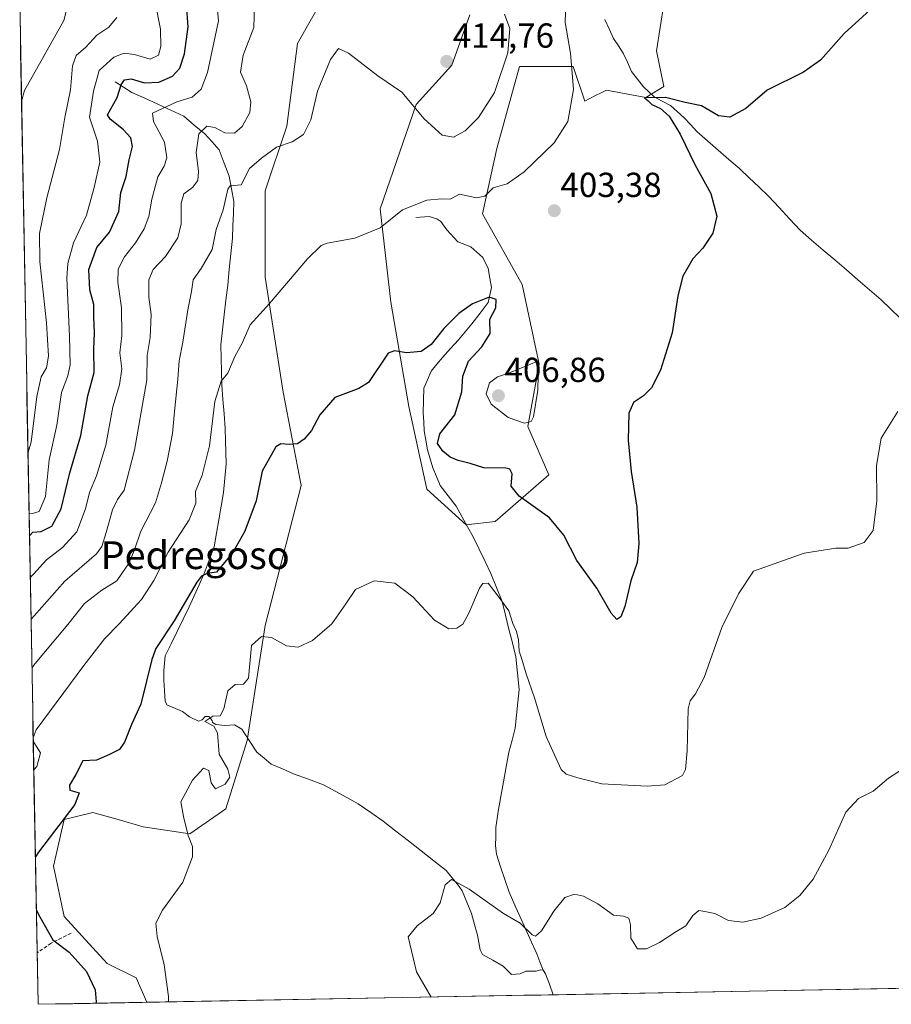
# Model space of a CAD drawing. Units: metres. Extents: x 629234 to 632724, y 4657906 to 4660283.
# Drawn here: x 629271 to 629522, y 4657906 to 4658189 of the extents above; entities that cross this region are included whole.
import ezdxf
from ezdxf.enums import TextEntityAlignment as Align

# ---------------------------------------------------------------- set-up
doc = ezdxf.new("R2010")
doc.units = ezdxf.units.M
doc.header["$MEASUREMENT"] = 0
doc.linetypes.add('TRAZOSX2', pattern=[1.5, 1, -0.5])
for name, color, linetype, lineweight in [('Carátula', 7, 'Continuous', 5), ('Corriente natural lineal', 142, 'Continuous', 13), ('Cultivos herbáceos CxS', 92, 'Continuous', 0), ('Curva de nivel maestra', 36, 'Continuous', 30), ('Curva de nivel normal', 36, 'Continuous', 0), ('Municipio CxS', 142, 'Continuous', 0), ('Punto de cota en terreno', 7, 'Continuous', 0), ('Rótulo de punto de cota en terreno', 19, 'Continuous', 0), ('Senda', 19, 'TRAZOSX2', 0), ('Suelo desnudo CxS', 43, 'Continuous', 0), ('Texto cartográfico', 19, 'Continuous', 0)]:
    doc.layers.add(name, color=color, linetype=linetype, lineweight=lineweight)
doc.styles.add('Arial', font='txt', dxfattribs={"height": 0.2})

# ---------------------------------------------------------------- blocks, each defined once
blk = doc.blocks.new('*U178')
at = {"layer": 'Curva de nivel normal', "color": 36, "linetype": 'Continuous', "lineweight": 0}
for points in [[(629285.89, 4658197.46, 440), (629283.84, 4658189.07, 440), (629272.53, 4658168.86, 440), (629271.6365, 4658165.7926, 440)], [(629271.6365, 4658165.7926, 440), (629271.6365, 4658165.7926, 440)]]:
    blk.add_polyline3d(points, dxfattribs=at)
blk = doc.blocks.new('*U184')
at = {"layer": 'Curva de nivel normal', "color": 36, "linetype": 'Continuous', "lineweight": 0}
for points in [[(629428.4, 4658194.3, 405), (629428.22, 4658188.48, 405), (629429.82, 4658179.7, 405), (629430.6, 4658169.19, 405), (629429, 4658159.93, 405), (629425.05, 4658153.85, 405), (629416.43, 4658145.45, 405), (629411.51, 4658142.04, 405), (629407.52, 4658140.86, 405), (629405.14, 4658138.5, 405), (629402.67, 4658137.97, 405), (629397.81, 4658139.05, 405), (629395.08, 4658137.64, 405), (629392.75, 4658137.68, 405), (629388.42, 4658137.34, 405), (629381.42, 4658134.52, 405), (629374.93, 4658129.31, 405), (629367.68, 4658126.36, 405), (629359.7, 4658124.92, 405), (629357.97, 4658124.27, 405), (629354.03, 4658120.41, 405), (629343.09, 4658107.57, 405), (629337.47, 4658101.37, 405), (629335.11, 4658095.9, 405), (629333.04, 4658092.31, 405), (629331.08, 4658087.48, 405), (629329.12, 4658085.23, 405), (629327.33, 4658079.33, 405), (629325.76, 4658066.55, 405), (629323.62, 4658058.15, 405), (629321.71, 4658053.38, 405), (629321.85, 4658050.08, 405), (629319.95, 4658045.26, 405), (629313.84, 4658035.9, 405), (629309.74, 4658027.83, 405), (629306.17, 4658022.35, 405), (629299.78, 4658015.3, 405), (629295.49, 4658010.97, 405), (629289.62, 4658003.26, 405), (629275.89, 4657984.82, 405), (629274.99, 4657982.48, 405)], [(629275, 4657981.54, 405), (629275.98, 4657979.96, 405), (629277.1, 4657978.15, 405), (629276.08, 4657974.21, 405), (629275.16, 4657973.22, 405)]]:
    blk.add_polyline3d(points, dxfattribs=at)
blk = doc.blocks.new('*U190')
at = {"layer": 'Curva de nivel maestra', "color": 36, "linetype": 'Continuous', "lineweight": 30}
for points in [[(629518.2, 4658194.05, 400), (629508.6, 4658185.3, 400), (629501.82, 4658177.64, 400), (629496.92, 4658174.19, 400), (629486.44, 4658169.04, 400), (629480.28, 4658163.69, 400), (629475.63, 4658161.2, 400), (629472.42, 4658161.63, 400), (629467.47, 4658164.45, 400), (629462.82, 4658165.48, 400), (629457.13, 4658166.86, 400), (629451.06, 4658166.79, 400), (629452.06, 4658166.05, 400), (629453.22, 4658164.88, 400), (629455.75, 4658163.74, 400), (629458.19, 4658161.51, 400), (629461.34, 4658156.32, 400), (629465.56, 4658147.56, 400), (629470.23, 4658139.24, 400), (629471.89, 4658132.69, 400), (629470.75, 4658127.78, 400), (629467.94, 4658123.54, 400), (629464.98, 4658120.41, 400), (629462.09, 4658115.41, 400), (629460.69, 4658109.75, 400), (629459.08, 4658099.08, 400), (629455.7, 4658088.39, 400), (629453.13, 4658083.29, 400), (629450.81, 4658080.95, 400), (629447.88, 4658079.05, 400), (629446.56, 4658075.93, 400), (629446.36, 4658068.18, 400), (629447.28, 4658059.13, 400), (629448.93, 4658048.9, 400), (629449.46, 4658038.45, 400), (629448.96, 4658032.99, 400), (629447.15, 4658027.7, 400), (629445.43, 4658020.32, 400), (629444.25, 4658017.3, 400), (629443.11, 4658016.58, 400), (629441.52, 4658018.4, 400), (629437.34, 4658025.57, 400), (629431.62, 4658033.51, 400), (629427.84, 4658040.86, 400), (629423.68, 4658045.88, 400), (629415.01, 4658052.08, 400), (629412.66, 4658055, 400), (629412.98, 4658058.54, 400), (629412.31, 4658059.87, 400), (629411.13, 4658060.11, 400), (629404.78, 4658060.24, 400), (629400.86, 4658061.52, 400), (629397.43, 4658062.34, 400), (629395.12, 4658063.33, 400), (629392.98, 4658064.99, 400), (629391.5, 4658067.23, 400), (629392.14, 4658070.07, 400), (629396.46, 4658075.53, 400), (629398.48, 4658082.14, 400), (629398.76, 4658086.63, 400), (629400.41, 4658090.98, 400), (629404.19, 4658095.08, 400), (629406.6, 4658098.91, 400), (629406.5, 4658103.08, 400), (629408.3, 4658106.27, 400), (629408.4, 4658108.76, 400), (629406.3, 4658109.34, 400), (629401.56, 4658107.42, 400), (629397.65, 4658104.7, 400), (629393.27, 4658100.38, 400), (629389.61, 4658095.75, 400), (629386.74, 4658093.74, 400), (629382.55, 4658093.36, 400), (629379.03, 4658093.93, 400), (629377.25, 4658093.27, 400), (629371.57, 4658084.83, 400), (629368.77, 4658083.08, 400), (629361.91, 4658080.45, 400), (629357.58, 4658075.48, 400), (629355.13, 4658071, 400), (629353.09, 4658068.48, 400), (629351.09, 4658067.15, 400), (629348.76, 4658067, 400), (629346.36, 4658067.1, 400), (629344.93, 4658066.32, 400), (629340.91, 4658059.24, 400), (629339.25, 4658050.76, 400), (629336, 4658041.96, 400), (629332.54, 4658035.85, 400), (629327.76, 4658030.2, 400), (629325.09, 4658029.76, 400), (629323.47, 4658029.05, 400), (629322.13, 4658027.26, 400), (629315.62, 4658016.21, 400), (629310.31, 4658008.22, 400), (629309.16, 4658004.99, 400), (629306.04, 4657992.21, 400), (629303.29, 4657986.32, 400), (629301.28, 4657981.25, 400), (629299.81, 4657979.12, 400), (629296.99, 4657977.67, 400), (629293.22, 4657976.08, 400), (629289.3, 4657975.87, 400), (629287.27, 4657971.92, 400), (629285.42, 4657968.85, 400), (629285.51, 4657967.37, 400), (629288.23, 4657966.63, 400), (629286.98, 4657963.28, 400), (629276.53, 4657949.58, 400), (629275.61, 4657948.23, 400)], [(629275.89, 4657932.91, 400), (629276.87, 4657930.92, 400), (629280.66, 4657924.33, 400), (629285.36, 4657920.72, 400), (629290.39, 4657915.17, 400), (629292.89, 4657909.92, 400), (629293.09, 4657906.43, 400), (629292.99, 4657906.04, 400)]]:
    blk.add_polyline3d(points, dxfattribs=at)
blk = doc.blocks.new('5PATER')
at = {"layer": 'Carátula', "linetype": 'Continuous', "lineweight": 5}
h = blk.add_hatch(color=250, dxfattribs=at)
edge = h.paths.add_edge_path()
edge.add_ellipse((0, 0.01), major_axis=(-1.33, -1.34), ratio=0.999422, start_angle=0, end_angle=360)

msp = doc.modelspace()

# ---------------------------------------------------------------- linework, layer by layer
at = {"layer": 'Corriente natural lineal', "color": 142, "linetype": 'Continuous', "lineweight": 13}
for points in [[(629439.65, 4658189.37, 401.97), (629440.9, 4658186.62, 401.76), (629442.14, 4658183.87, 401.49), (629443.57, 4658181.78, 401.33), (629444.99, 4658179.68, 401.18), (629446.19, 4658177.05, 400.99), (629447.38, 4658174.42, 400.83), (629449.08, 4658172.17, 400.61), (629450.77, 4658169.92, 400.26), (629453.84, 4658167.04, 400.07), (629456.21, 4658165.84, 399.95), (629458.57, 4658164.63, 399.75), (629460.54, 4658162.85, 399.48), (629462.51, 4658161.06, 399.46), (629464.33, 4658159.09, 399.33), (629466.14, 4658157.12, 399.16), (629469.23, 4658154.44, 398.96), (629472.32, 4658151.76, 398.67), (629475.4, 4658149.08, 398.31), (629478.49, 4658146.4, 398.3), (629481.27, 4658143.76, 397.95), (629484.04, 4658141.12, 398.07), (629486.82, 4658138.48, 397.65), (629489.85, 4658135.22, 397.66), (629492.89, 4658131.95, 397.45), (629495.92, 4658128.69, 397.19), (629499.25, 4658125.83, 397.16), (629502.58, 4658122.96, 396.94), (629505.91, 4658120.1, 396.7), (629509.24, 4658117.23, 396.45), (629512.57, 4658114.37, 396.13), (629515.9, 4658111.5, 395.78), (629519.23, 4658108.64, 395.54), (629521.93, 4658106.06, 395.64), (629524.62, 4658103.47, 395.41)], [(629298.58, 4658171.37, 426.18), (629300.97, 4658169.87, 424.41), (629303.36, 4658168.37, 423.26), (629307.11, 4658166.66, 422.04), (629310.86, 4658164.95, 420.54), (629314.6, 4658163.23, 418.54), (629318.35, 4658161.52, 417.36), (629321.39, 4658158.96, 415.27), (629324.43, 4658156.4, 414.23), (629326.5, 4658154.11, 412.36), (629328.57, 4658151.81, 412.15), (629330, 4658148.01, 411.19), (629331.43, 4658144.21, 410.19), (629332.13, 4658140.59, 409.85), (629332.82, 4658136.97, 409.56), (629332.68, 4658133.45, 409.27), (629332.53, 4658129.94, 408.78), (629332.39, 4658126.42, 408.24), (629331.93, 4658121.9, 407.66), (629331.48, 4658117.38, 407.26), (629331.02, 4658112.86, 406.88), (629330.52, 4658108.56, 407.03), (629330.03, 4658104.27, 406.73), (629329.53, 4658099.97, 406.42), (629329.03, 4658095.67, 406.08), (629329.13, 4658091.83, 405.7), (629329.22, 4658088, 405.37), (629329.32, 4658084.16, 404.98), (629329.65, 4658079.96, 404.61), (629329.99, 4658075.75, 404.22), (629330.32, 4658071.55, 403.87), (629330.39, 4658068.15, 403.64), (629330.47, 4658064.75, 403.34), (629330.54, 4658061.35, 403.05), (629330.16, 4658057.24, 402.87), (629329.78, 4658053.13, 402.64), (629329.12, 4658049.22, 402.5), (629328.47, 4658045.3, 402.13), (629327.81, 4658041.39, 401.43), (629327.15, 4658037.47, 400.58), (629325.72, 4658033.62, 400.49), (629324.29, 4658029.76, 400.15), (629322.84, 4658026.57, 399.73), (629321.4, 4658023.39, 399.44), (629319.95, 4658020.2, 399.72), (629318.22, 4658016.66, 399.45), (629316.48, 4658013.13, 398.1), (629314.75, 4658009.59, 398.4), (629313.01, 4658006.05, 398.07), (629312.58, 4658001.83, 397.55), (629312.62, 4657999.1, 397.17), (629312.83, 4657996.05, 397.03), (629313.03, 4657993, 397), (629313.44, 4657991.98, 397.07), (629318.04, 4657990.03, 396.06), (629320, 4657988.51, 395.47), (629322.59, 4657987.24, 395.06), (629323.71, 4657987.65, 394.95), (629324.51, 4657988.61, 394.84), (629325.58, 4657988.65, 394.77), (629326.5, 4657987.46, 394.78), (629326.69, 4657986.91, 394.8), (629327.59, 4657986.29, 394.72), (629330.2, 4657986.06, 394.32), (629332.97, 4657986.24, 393.97), (629335.06, 4657984.95, 393.69), (629337.24, 4657981.67, 393.37), (629339.42, 4657978.39, 393.07), (629341.49, 4657976.63, 392.91), (629343.55, 4657974.87, 392.8), (629346.79, 4657973.51, 392.63), (629350.02, 4657972.14, 392.5), (629354.34, 4657970.53, 392.25), (629358.66, 4657968.92, 391.93), (629361.99, 4657967.11, 391.76), (629365.31, 4657965.3, 391.53), (629368.64, 4657963.49, 391.34), (629372.24, 4657960.99, 391.2), (629375.83, 4657958.48, 390.93), (629379.46, 4657955.63, 390.89), (629383.09, 4657952.78, 390.66), (629386.73, 4657949.93, 390.43), (629390.36, 4657947.08, 390.24), (629393.99, 4657944.23, 390.11), (629395.63, 4657942.26, 390.02), (629397.27, 4657940.29, 389.96), (629398.61, 4657938.41, 389.9), (629399.94, 4657935.13, 389.73), (629401.26, 4657931.85, 389.61), (629402.1, 4657928.74, 389.51), (629402.94, 4657925.62, 389.38), (629403.73, 4657921.44, 389.21), (629404.4, 4657920.11, 389.15), (629407.38, 4657918.41, 389), (629410.35, 4657916.71, 388.72), (629412.79, 4657914.27, 388.6), (629415.32, 4657914.55, 388.87), (629416.91, 4657915.23, 389.04), (629419.87, 4657915.23, 389.05), (629421.13, 4657915.7, 389.1), (629421.87, 4657915.55, 389.11)], [(629385.24, 4658132.29, 403.96), (629389.05, 4658132.65, 403.31), (629391.29, 4658131.9, 402.88), (629392.45, 4658131.14, 402.77), (629394.19, 4658128.76, 402.4), (629397.36, 4658125.33, 402.02), (629401.1, 4658123.92, 401.39), (629404.54, 4658120.83, 401.51), (629406.06, 4658117.6, 400.74), (629406.55, 4658114.87, 400.4), (629407.04, 4658112.14, 400.19), (629406.05, 4658107.88, 399.76), (629403.71, 4658104.78, 399.6), (629401.36, 4658101.68, 399.15), (629399.42, 4658099.4, 398.98), (629397.48, 4658097.11, 398.83), (629395.18, 4658094.58, 398.73), (629392.87, 4658092.05, 398.6), (629391.24, 4658090.05, 398.43), (629389.61, 4658088.04, 398.34), (629388.57, 4658085.62, 398.28), (629387.53, 4658083.2, 398.17), (629387.45, 4658079.6, 397.98), (629387.36, 4658076, 397.84), (629387.5, 4658073.44, 397.8), (629387.64, 4658070.88, 397.88), (629388.13, 4658068.17, 398.14), (629388.62, 4658065.45, 397.98), (629389.36, 4658062.83, 397.79), (629390.1, 4658060.21, 397.39), (629391.18, 4658057.69, 396.99), (629392.26, 4658055.16, 396.81), (629394.55, 4658052.16, 396.62), (629396.83, 4658049.15, 396.36), (629398.48, 4658046.21, 396.26), (629400.13, 4658043.26, 396), (629401.78, 4658040.32, 395.82), (629403.47, 4658036.81, 395.71), (629405.17, 4658033.3, 395.46), (629406.86, 4658029.79, 395.22), (629408.49, 4658025.78, 395.04), (629410.11, 4658021.76, 394.93), (629411.08, 4658017.77, 394.73), (629412.05, 4658013.79, 394.35), (629413.02, 4658009.8, 394.34), (629413.99, 4658005.81, 394.38), (629414.48, 4658001.13, 394.01), (629414.96, 4657996.44, 393.58), (629414.59, 4657992.73, 393.26), (629414.22, 4657989.01, 392.87), (629413.85, 4657985.3, 392.6), (629412.95, 4657981.84, 392.36), (629412.04, 4657978.37, 392.13), (629411.26, 4657974.1, 392.03), (629410.47, 4657969.84, 391.74), (629409.69, 4657965.57, 391.46), (629408.9, 4657961.3, 391.24), (629408.27, 4657956.64, 391.05), (629408.23, 4657954.03, 390.98), (629408.18, 4657951.42, 390.91), (629408.43, 4657948.93, 390.85), (629409.64, 4657945.3, 390.78), (629410.85, 4657941.66, 390.61), (629412.06, 4657938.03, 390.37), (629414.07, 4657933.6, 390.3), (629416.07, 4657929.16, 390.01), (629418.08, 4657924.73, 389.63), (629420.08, 4657920.29, 389.49), (629420.98, 4657917.92, 389.34), (629421.87, 4657915.55, 389.11)], [(629421.87, 4657915.55, 389.11), (629422.62, 4657914.53, 389.04), (629423.71, 4657911.5, 388.9), (629424.8, 4657908.47, 388.69)]]:
    msp.add_polyline3d(points, dxfattribs=at)
at = {"layer": 'Cultivos herbáceos CxS', "color": 92, "linetype": 'Continuous', "lineweight": 0}
for points in [[(629607.53, 4657911.85, 382.65), (629307.75, 4657906.31, 395.5), (629307.75, 4657906.31, 395.5), (629304.61, 4657913.39, 395.87), (629296.33, 4657917.53, 397.05), (629283.92, 4657930.99, 398.46), (629280.82, 4657945.47, 398.78), (629283.92, 4657958.93, 399.36), (629287.07, 4657959.71, 399.01), (629292.2, 4657961, 398.52), (629299.44, 4657958.93, 397.57), (629306.68, 4657956.85, 396.55), (629320.12, 4657954.79, 394.73), (629330.46, 4657962.03, 393.5), (629336.67, 4657981.69, 393.23), (629341.84, 4658014.8, 395.18), (629352.18, 4658055.16, 397.73), (629347.01, 4658082.06, 401.22), (629341.84, 4658115.17, 405.38), (629341.84, 4658140.01, 407.77), (629348.05, 4658158.64, 410.19), (629351.15, 4658182.44, 411.05), (629360.46, 4658198.99, 411.62)], [(629360.46, 4658198.99, 411.62), (629351.15, 4658182.44, 411.05), (629348.05, 4658158.64, 410.19), (629341.84, 4658140.01, 407.77), (629341.84, 4658115.17, 405.38), (629347.01, 4658082.06, 401.22), (629352.18, 4658055.16, 397.73), (629341.84, 4658014.8, 395.18), (629336.67, 4657981.69, 393.23), (629330.46, 4657962.03, 393.5), (629320.12, 4657954.79, 394.73), (629306.68, 4657956.85, 396.55), (629299.44, 4657958.93, 397.57), (629292.2, 4657961, 398.52), (629287.07, 4657959.71, 399.01), (629283.92, 4657958.93, 399.36), (629280.82, 4657945.47, 398.78), (629283.92, 4657930.99, 398.46), (629296.33, 4657917.53, 397.05), (629304.61, 4657913.39, 395.87), (629307.75, 4657906.31, 395.5)], [(629400.79, 4658190.71, 411.94), (629395.62, 4658176.23, 413.53), (629385.28, 4658164.84, 410.73), (629374.94, 4658134.84, 405.22), (629378.04, 4658107.93, 401.67), (629383.21, 4658077.92, 397.82), (629388.38, 4658054.12, 396.36), (629399.76, 4658043.77, 396.21), (629408.03, 4658044.81, 398.18), (629423.55, 4658058.26, 401.43), (629417.49, 4658072.17, 404.05), (629420.75, 4658090.13, 404.5), (629415.86, 4658112.99, 402.75), (629404.43, 4658133.39, 403.98), (629408.51, 4658152.17, 405.79), (629413.31, 4658169.57, 407.13), (629415.04, 4658175.84, 407.28), (629430.55, 4658175.84, 403.78), (629433.89, 4658165.88, 403.25), (629436.83, 4658167.35, 402.54), (629438.85, 4658168.36, 401.94), (629440.1, 4658168.98, 401.59), (629451.47, 4658166.91, 400.09), (629456.64, 4658170.01, 400.39), (629454.58, 4658180.36, 402.55), (629456.64, 4658193.81, 403.13)], [(629456.64, 4658193.81, 403.13), (629454.58, 4658180.36, 402.55), (629456.64, 4658170.01, 400.39), (629451.47, 4658166.91, 400.09), (629440.1, 4658168.98, 401.59), (629438.85, 4658168.36, 401.94), (629436.83, 4658167.35, 402.54), (629433.89, 4658165.88, 403.25), (629430.55, 4658175.84, 403.78), (629415.04, 4658175.84, 407.28), (629413.31, 4658169.57, 407.13), (629408.51, 4658152.17, 405.79), (629404.43, 4658133.39, 403.98), (629415.86, 4658112.99, 402.75), (629420.75, 4658090.13, 404.5), (629417.49, 4658072.17, 404.05), (629423.55, 4658058.26, 401.43), (629408.03, 4658044.81, 398.18), (629399.76, 4658043.77, 396.21), (629388.38, 4658054.12, 396.36), (629383.21, 4658077.92, 397.82), (629378.04, 4658107.93, 401.67), (629374.94, 4658134.84, 405.22), (629385.28, 4658164.84, 410.73), (629395.62, 4658176.23, 413.53), (629400.79, 4658190.71, 411.94)], [(629607.53, 4657911.85, 382.65), (629307.75, 4657906.31, 395.5)]]:
    msp.add_polyline3d(points, dxfattribs=at)
at = {"layer": 'Curva de nivel maestra', "color": 36, "linetype": 'Continuous', "lineweight": 30}
msp.add_polyline3d([(629273.92, 4658040.68, 425), (629274.85, 4658041.66, 425), (629277.25, 4658041.86, 425), (629280.37, 4658043.39, 425), (629283.03, 4658048.45, 425), (629285.54, 4658058.83, 425), (629288.7, 4658069.52, 425), (629290.71, 4658080.98, 425), (629292.52, 4658087.66, 425), (629292.44, 4658094.38, 425), (629292.65, 4658099.12, 425), (629292.43, 4658103.78, 425), (629292.5, 4658107.28, 425), (629291.34, 4658111.46, 425), (629291, 4658117.31, 425), (629293.32, 4658123.68, 425), (629296.97, 4658128.08, 425), (629299.7, 4658134.08, 425), (629300.24, 4658139.56, 425), (629301.75, 4658144.17, 425), (629302.64, 4658148.9, 425), (629303.6, 4658152.78, 425), (629303.16, 4658155.32, 425), (629300.94, 4658157.7, 425), (629297.12, 4658160.62, 425), (629296.35, 4658161.88, 425), (629299.21, 4658166.89, 425), (629300.36, 4658170.56, 425), (629301.26, 4658172, 425), (629303.24, 4658172.31, 425), (629307.04, 4658171.08, 425), (629311.17, 4658171.34, 425), (629315.12, 4658173.07, 425), (629317.26, 4658175.31, 425), (629318.58, 4658179.51, 425), (629319.66, 4658187.24, 425), (629319.2, 4658193.73, 425)], dxfattribs=at)
at = {"layer": 'Curva de nivel normal', "color": 36, "linetype": 'Continuous', "lineweight": 0}
for points in [[(629273.8, 4658047.18, 430), (629274.75, 4658047.08, 430), (629276.72, 4658047.69, 430), (629278.52, 4658051.98, 430), (629279.59, 4658062.58, 430), (629281.81, 4658072.51, 430), (629283.14, 4658081.94, 430), (629284.99, 4658086.75, 430), (629285.65, 4658089.86, 430), (629285.45, 4658098.18, 430), (629284.66, 4658114.86, 430), (629284.94, 4658119.09, 430), (629286.61, 4658125.05, 430), (629290.38, 4658132.96, 430), (629292.52, 4658140.96, 430), (629294.15, 4658148.24, 430), (629293.55, 4658154.36, 430), (629291.19, 4658161.25, 430), (629292.37, 4658168.72, 430), (629293.95, 4658174.69, 430), (629298.23, 4658178.52, 430), (629301.15, 4658179.68, 430), (629304.2, 4658179.3, 430), (629308.68, 4658177.93, 430), (629311.13, 4658179.09, 430), (629311.79, 4658181.54, 430), (629311.68, 4658186.53, 430), (629310.08, 4658194.39, 430)], [(629327.82, 4658195.5, 420), (629328.4, 4658189, 420), (629325.21, 4658174.13, 420), (629323.37, 4658169.28, 420), (629320.83, 4658166.98, 420), (629316.39, 4658165.62, 420), (629309.34, 4658162.34, 420), (629309.68, 4658160.02, 420), (629312.79, 4658154.03, 420), (629313.44, 4658149.48, 420), (629312.7, 4658147.07, 420), (629310.88, 4658144.08, 420), (629309.14, 4658137.63, 420), (629308.29, 4658132.64, 420), (629306.97, 4658129.03, 420), (629304.46, 4658125.07, 420), (629301.26, 4658120.98, 420), (629299.48, 4658117.46, 420), (629299.36, 4658113.71, 420), (629300.47, 4658106.27, 420), (629300.48, 4658098.38, 420), (629299.99, 4658093.32, 420), (629300.56, 4658088.79, 420), (629299.9, 4658084.1, 420), (629297.91, 4658077.77, 420), (629295.93, 4658066.8, 420), (629293.25, 4658057.94, 420), (629291.23, 4658053.09, 420), (629290.1, 4658048.42, 420), (629287.56, 4658041.76, 420), (629283.42, 4658037.26, 420), (629278.8, 4658033.76, 420), (629275.07, 4658029.58, 420), (629274.14, 4658028.63, 420)], [(629274.36, 4658016.61, 415), (629275.29, 4658017.58, 415), (629284.1, 4658027.62, 415), (629293.2, 4658035.51, 415), (629294.75, 4658037.59, 415), (629296, 4658041.58, 415), (629297.87, 4658048.09, 415), (629299.3, 4658051.09, 415), (629301.15, 4658053.76, 415), (629304.17, 4658065.29, 415), (629307.68, 4658085.59, 415), (629307.87, 4658092.6, 415), (629308.66, 4658097.75, 415), (629308.97, 4658104.41, 415), (629308.35, 4658109.41, 415), (629308.27, 4658114.41, 415), (629309.51, 4658117.34, 415), (629313.09, 4658121.1, 415), (629316.63, 4658126.44, 415), (629317.58, 4658130.55, 415), (629317.57, 4658136.41, 415), (629318.43, 4658139.1, 415), (629320.84, 4658140.95, 415), (629322.43, 4658143, 415), (629322.59, 4658145.57, 415), (629321.9, 4658151.03, 415), (629322.68, 4658156.39, 415), (629324.97, 4658158.61, 415), (629327.3, 4658158.26, 415), (629330.24, 4658156.69, 415), (629332.96, 4658156.64, 415), (629335.22, 4658158.54, 415), (629337.41, 4658162.55, 415), (629337.72, 4658165.64, 415), (629336.42, 4658170.25, 415), (629334.69, 4658174.17, 415), (629335.5, 4658179.09, 415), (629338.59, 4658187.07, 415), (629338.79, 4658193.37, 415)], [(629299.05, 4658189.96, 435), (629296.82, 4658187.19, 435), (629293.28, 4658184.84, 435), (629290.13, 4658181.4, 435), (629287.36, 4658178.95, 435), (629286.35, 4658176.04, 435), (629285.78, 4658169.07, 435), (629284.12, 4658161.11, 435), (629282.6, 4658151.9, 435), (629278.96, 4658138.03, 435), (629276.85, 4658127.74, 435), (629276.86, 4658119.7, 435), (629278.87, 4658101.98, 435), (629279.4, 4658092.38, 435), (629278.84, 4658089.07, 435), (629277.24, 4658086.44, 435), (629276.04, 4658080.8, 435), (629274.38, 4658067.59, 435), (629273.49, 4658064.46, 435)], [(629274.62, 4658002.66, 410), (629275.54, 4658003.88, 410), (629284.93, 4658015.07, 410), (629289.77, 4658021.12, 410), (629294.77, 4658024.96, 410), (629299.1, 4658027.71, 410), (629302.63, 4658032.85, 410), (629304.21, 4658036.62, 410), (629305.96, 4658042.02, 410), (629310.2, 4658050.18, 410), (629311.95, 4658055.94, 410), (629313.58, 4658062.18, 410), (629315.16, 4658070.16, 410), (629315.69, 4658076.41, 410), (629316.68, 4658085.75, 410), (629317.04, 4658091.08, 410), (629318.13, 4658096.41, 410), (629319.53, 4658105.75, 410), (629320.61, 4658111, 410), (629321.07, 4658114.42, 410), (629323.4, 4658117.66, 410), (629326.55, 4658123.08, 410), (629327.72, 4658128.91, 410), (629329.76, 4658134.51, 410), (629331.02, 4658140.47, 410), (629331.69, 4658141.46, 410), (629334.93, 4658141.74, 410), (629337.35, 4658146.41, 410), (629340.77, 4658149.42, 410), (629345.04, 4658152.54, 410), (629349.62, 4658154.1, 410), (629352.9, 4658156.2, 410), (629354.96, 4658160.48, 410), (629356.9, 4658168.71, 410), (629360.63, 4658177.88, 410), (629362.94, 4658181.02, 410), (629365.82, 4658179.63, 410), (629374.27, 4658173.16, 410), (629381.22, 4658168.38, 410), (629387.65, 4658160.72, 410), (629392.84, 4658156.03, 410), (629396.05, 4658155.44, 410), (629399.46, 4658157.33, 410), (629403.28, 4658161.12, 410), (629407.86, 4658168.33, 410), (629411.72, 4658179.74, 410), (629412.29, 4658186.73, 410), (629410.78, 4658190.86, 410)], [(629416.48, 4658073.13, 405), (629418.4, 4658073.57, 405), (629419.14, 4658074.91, 405), (629420.34, 4658082.61, 405), (629420.58, 4658091.08, 405), (629412.2, 4658087.56, 405), (629408.73, 4658086.45, 405), (629406.46, 4658084.72, 405), (629405.52, 4658081.51, 405), (629406.89, 4658078.6, 405), (629411.86, 4658074.7, 405), (629416.48, 4658073.13, 405)], [(629524.1, 4658076.42, 395), (629519.27, 4658068.74, 395), (629517.91, 4658060.93, 395), (629518, 4658050.69, 395), (629516.94, 4658042.22, 395), (629514.4, 4658038.71, 395), (629509.74, 4658037.11, 395), (629506.24, 4658037.11, 395), (629497.07, 4658035.68, 395), (629482.46, 4658030.48, 395), (629478.13, 4658023.92, 395), (629473.38, 4658014.25, 395), (629468.25, 4657999.83, 395), (629465.83, 4657995.1, 395), (629464.25, 4657993.11, 395), (629463.66, 4657990.8, 395), (629463.38, 4657978.77, 395), (629462.93, 4657973.31, 395), (629462.08, 4657971.66, 395), (629456.97, 4657968.98, 395), (629451.82, 4657968.51, 395), (629438.78, 4657969.2, 395), (629431.89, 4657970.92, 395), (629428.49, 4657972, 395), (629427.04, 4657973.37, 395), (629422.81, 4657982.88, 395), (629419.39, 4657994.02, 395), (629417, 4658000.87, 395), (629415.77, 4658005.17, 395), (629415.02, 4658007.39, 395), (629414.81, 4658010.72, 395), (629414.25, 4658013.08, 395), (629413.15, 4658015.37, 395), (629411.97, 4658019.08, 395), (629408.97, 4658023.23, 395), (629406.06, 4658026.97, 395), (629404.5, 4658026.88, 395), (629403.6, 4658025.56, 395), (629400.48, 4658018.42, 395), (629398.78, 4658015.23, 395), (629397.05, 4658014.04, 395), (629394.76, 4658013.86, 395), (629390.61, 4658016.36, 395), (629384.4, 4658023.07, 395), (629379.2, 4658027.06, 395), (629373.17, 4658027.65, 395), (629367.83, 4658025.19, 395), (629365.08, 4658021.08, 395), (629360.98, 4658015.3, 395), (629355.46, 4658010.52, 395), (629351.3, 4658008.59, 395), (629347.94, 4658008.95, 395), (629343.64, 4658011.37, 395), (629340.76, 4658011.69, 395), (629337.86, 4658009.1, 395), (629336.98, 4657999.67, 395), (629335.55, 4657997.96, 395), (629333.17, 4657997.8, 395), (629331.07, 4657996.04, 395), (629329.9, 4657990.83, 395), (629328.89, 4657988.79, 395), (629326.74, 4657988.68, 395), (629324.46, 4657987.21, 395), (629327.02, 4657985.86, 395), (629328.09, 4657983.87, 395), (629328.54, 4657977.77, 395), (629331.08, 4657973.43, 395), (629331.61, 4657971.1, 395), (629330.27, 4657969.1, 395), (629327.54, 4657967.77, 395), (629326.28, 4657969.54, 395), (629325.6, 4657973.08, 395), (629324.06, 4657973.74, 395), (629320.85, 4657970.32, 395), (629317.48, 4657964, 395), (629318.31, 4657959.78, 395), (629319.68, 4657954.34, 395), (629320.92, 4657951.22, 395), (629320.88, 4657948.21, 395), (629318.12, 4657940.89, 395), (629312.25, 4657932.83, 395), (629310.28, 4657929.06, 395), (629310.7, 4657925.23, 395), (629312.7, 4657917.14, 395), (629313.96, 4657908, 395), (629313.99, 4657906.42, 395)], [(629389.67, 4657907.82, 390), (629385.37, 4657915.1, 390), (629383.05, 4657925.12, 390), (629385.59, 4657928.36, 390), (629390.25, 4657931.92, 390), (629392.2, 4657934.97, 390), (629393.71, 4657940.12, 390), (629395.53, 4657941.69, 390), (629400.6, 4657938.88, 390), (629410.49, 4657931.84, 390), (629415.26, 4657929.11, 390), (629418.75, 4657925.7, 390), (629419.66, 4657925.38, 390), (629421.41, 4657926.87, 390), (629424.94, 4657932.56, 390), (629428.19, 4657936.52, 390), (629430.94, 4657937.47, 390), (629433.49, 4657936.91, 390), (629437.63, 4657934.68, 390), (629442.14, 4657931.42, 390), (629445.07, 4657931.09, 390), (629446.56, 4657930.54, 390), (629447.09, 4657928.62, 390), (629447.12, 4657924.77, 390), (629449.06, 4657921.74, 390), (629451.65, 4657921.67, 390), (629455.4, 4657923.49, 390), (629460.15, 4657926.56, 390), (629463.01, 4657928.36, 390), (629465.03, 4657931.32, 390), (629466.75, 4657932.73, 390), (629468.44, 4657932.42, 390), (629471.32, 4657931.93, 390), (629475.3, 4657929.89, 390), (629479.46, 4657929.38, 390), (629484.74, 4657930.58, 390), (629488.74, 4657932.34, 390), (629491.56, 4657933.57, 390), (629495.8, 4657937.07, 390), (629499.73, 4657941.77, 390), (629504.18, 4657950.1, 390), (629509.08, 4657961.1, 390), (629512.76, 4657965.04, 390), (629516.98, 4657967.16, 390), (629521.4, 4657970.86, 390), (629526.74, 4657974.34, 390)]]:
    msp.add_polyline3d(points, dxfattribs=at)
at = {"layer": 'Municipio CxS', "color": 142, "linetype": 'Continuous', "lineweight": 0}
msp.add_polyline3d([(629526.31, 4657910.35, 387.15), (629521.31, 4657910.25, 387.66), (629516.31, 4657910.16, 388.03), (629511.31, 4657910.07, 388.27), (629506.32, 4657909.98, 388.33), (629501.32, 4657909.89, 388.37), (629496.32, 4657909.79, 388.56), (629491.32, 4657909.7, 388.79), (629486.32, 4657909.61, 388.89), (629481.32, 4657909.52, 388.94), (629476.33, 4657909.42, 388.89), (629471.33, 4657909.33, 388.76), (629466.33, 4657909.24, 388.52), (629461.33, 4657909.15, 388.66), (629456.33, 4657909.05, 389.12), (629451.33, 4657908.96, 388.91), (629446.34, 4657908.87, 388.8), (629441.34, 4657908.78, 388.72), (629436.34, 4657908.68, 388.76), (629431.34, 4657908.59, 388.86), (629426.34, 4657908.5, 388.65), (629421.34, 4657908.41, 388.74), (629416.34, 4657908.32, 388.26), (629411.35, 4657908.22, 388.63), (629406.35, 4657908.13, 388.88), (629401.35, 4657908.04, 388.91), (629396.35, 4657907.95, 389.27), (629391.35, 4657907.85, 389.79), (629386.35, 4657907.76, 390.28), (629381.36, 4657907.67, 390.6), (629376.36, 4657907.58, 390.9), (629371.36, 4657907.48, 391.28), (629366.36, 4657907.39, 391.53), (629361.36, 4657907.3, 391.61), (629356.36, 4657907.21, 391.81), (629351.37, 4657907.12, 392.21), (629346.37, 4657907.02, 392.38), (629341.37, 4657906.93, 392.33), (629336.37, 4657906.84, 392.4), (629331.37, 4657906.75, 392.67), (629326.37, 4657906.65, 393.15), (629321.38, 4657906.56, 393.79), (629316.38, 4657906.47, 394.55), (629311.38, 4657906.38, 395.31), (629306.38, 4657906.28, 395.89), (629301.38, 4657906.19, 397.51), (629296.38, 4657906.1, 398.74), (629291.39, 4657906.01, 400.3), (629286.39, 4657905.91, 401.87), (629281.39, 4657905.82, 402.72), (629276.39, 4657905.73, 402.5), (629276.39, 4657905.73, 402.5), (629276.3, 4657910.72, 403.18), (629276.21, 4657915.7, 402.68), (629276.12, 4657920.69, 401.36), (629276.03, 4657925.68, 400.77), (629275.93, 4657930.67, 400.29), (629275.84, 4657935.65, 399.78), (629275.75, 4657940.64, 399.61), (629275.66, 4657945.63, 399.74), (629275.57, 4657950.62, 400.21), (629275.48, 4657955.6, 401.04), (629275.39, 4657960.59, 401.75), (629275.3, 4657965.58, 402.58), (629275.2, 4657970.56, 403.93), (629275.11, 4657975.55, 405.21), (629275.02, 4657980.54, 405.32), (629274.93, 4657985.53, 405.3), (629274.84, 4657990.51, 406.33), (629274.75, 4657995.5, 407.48), (629274.66, 4658000.49, 408.95), (629274.57, 4658005.48, 410.43), (629274.48, 4658010.46, 411.96), (629274.38, 4658015.45, 413.94), (629274.29, 4658020.44, 416.07), (629274.2, 4658025.42, 418.25), (629274.11, 4658030.41, 420.27), (629274.02, 4658035.4, 422.3), (629273.93, 4658040.39, 424.78), (629273.84, 4658045.37, 427.91), (629273.75, 4658050.36, 430.91), (629273.66, 4658055.35, 432.96), (629273.56, 4658060.34, 433.77), (629273.47, 4658065.32, 434.48), (629273.38, 4658070.31, 435.71), (629273.29, 4658075.3, 436.52), (629273.2, 4658080.29, 436.69), (629273.11, 4658085.27, 437.06), (629273.02, 4658090.26, 438.16), (629272.93, 4658095.25, 438.48), (629272.83, 4658100.23, 437.99), (629272.74, 4658105.22, 437.53), (629272.65, 4658110.21, 437.08), (629272.56, 4658115.2, 436.64), (629272.47, 4658120.18, 436.36), (629272.38, 4658125.17, 436.27), (629272.29, 4658130.16, 436.41), (629272.2, 4658135.15, 436.62), (629272.11, 4658140.13, 436.9), (629272.01, 4658145.12, 437.4), (629271.92, 4658150.11, 438.02), (629271.83, 4658155.09, 438.5), (629271.74, 4658160.08, 439.1), (629271.65, 4658165.07, 439.68), (629271.56, 4658170.06, 440.38), (629271.47, 4658175.04, 441.61), (629271.38, 4658180.03, 442.65), (629271.29, 4658185.02, 443.52), (629271.19, 4658190.01, 444.57)], dxfattribs=at)
at = {"layer": 'Senda', "color": 19, "linetype": 'TRAZOSX2', "lineweight": 0}
msp.add_lwpolyline([(629285.9, 4657926.2), (629280.17, 4657923.37), (629276.12, 4657920.55)], dxfattribs=at)
at = {"layer": 'Suelo desnudo CxS', "color": 43, "linetype": 'Continuous', "lineweight": 0}
for points in [[(629360.46, 4658198.99, 411.62), (629351.15, 4658182.44, 411.05), (629348.05, 4658158.64, 410.19), (629341.84, 4658140.01, 407.77), (629341.84, 4658115.17, 405.38), (629347.01, 4658082.06, 401.22), (629352.18, 4658055.16, 397.73), (629341.84, 4658014.8, 395.18), (629336.67, 4657981.69, 393.23), (629330.46, 4657962.03, 393.5), (629320.12, 4657954.79, 394.73), (629306.68, 4657956.85, 396.55), (629299.44, 4657958.93, 397.57), (629292.2, 4657961, 398.52), (629287.07, 4657959.71, 399.01), (629283.92, 4657958.93, 399.36), (629280.82, 4657945.47, 398.78), (629283.92, 4657930.99, 398.46), (629296.33, 4657917.53, 397.05), (629304.61, 4657913.39, 395.87), (629307.75, 4657906.31, 395.5), (629276.39, 4657905.73, 402.41), (629276.39, 4657905.73, 402.41), (629271.1, 4658195.26, 444.53)], [(629360.46, 4658198.99, 411.62), (629351.15, 4658182.44, 411.05), (629348.05, 4658158.64, 410.19), (629341.84, 4658140.01, 407.77), (629341.84, 4658115.17, 405.38), (629347.01, 4658082.06, 401.22), (629352.18, 4658055.16, 397.73), (629341.84, 4658014.8, 395.18), (629336.67, 4657981.69, 393.23), (629330.46, 4657962.03, 393.5), (629320.12, 4657954.79, 394.73), (629306.68, 4657956.85, 396.55), (629299.44, 4657958.93, 397.57), (629292.2, 4657961, 398.52), (629287.07, 4657959.71, 399.01), (629283.92, 4657958.93, 399.36), (629280.82, 4657945.47, 398.78), (629283.92, 4657930.99, 398.46), (629296.33, 4657917.53, 397.05), (629304.61, 4657913.39, 395.87), (629307.75, 4657906.31, 395.5)], [(629271.1, 4658195.26, 444.53), (629276.39, 4657905.73, 402.41)], [(629456.64, 4658193.81, 403.13), (629454.58, 4658180.36, 402.55), (629456.64, 4658170.01, 400.39), (629451.47, 4658166.91, 400.09), (629440.1, 4658168.98, 401.59), (629438.85, 4658168.36, 401.94), (629436.83, 4658167.35, 402.54), (629433.89, 4658165.88, 403.25), (629430.55, 4658175.84, 403.78), (629415.04, 4658175.84, 407.28), (629413.31, 4658169.57, 407.13), (629408.51, 4658152.17, 405.79), (629404.43, 4658133.39, 403.98), (629415.86, 4658112.99, 402.75), (629420.75, 4658090.13, 404.5), (629417.49, 4658072.17, 404.05), (629423.55, 4658058.26, 401.43), (629408.03, 4658044.81, 398.18), (629399.76, 4658043.77, 396.21), (629388.38, 4658054.12, 396.36), (629383.21, 4658077.92, 397.82), (629378.04, 4658107.93, 401.67), (629374.94, 4658134.84, 405.22), (629385.28, 4658164.84, 410.73), (629395.62, 4658176.23, 413.53), (629400.79, 4658190.71, 411.94)], [(629456.64, 4658193.81, 403.13), (629454.58, 4658180.36, 402.55), (629456.64, 4658170.01, 400.39), (629451.47, 4658166.91, 400.09), (629440.1, 4658168.98, 401.59), (629438.85, 4658168.36, 401.94), (629436.83, 4658167.35, 402.54), (629433.89, 4658165.88, 403.25), (629430.55, 4658175.84, 403.78), (629415.04, 4658175.84, 407.28), (629413.31, 4658169.57, 407.13), (629408.51, 4658152.17, 405.79), (629404.43, 4658133.39, 403.98), (629415.86, 4658112.99, 402.75), (629420.75, 4658090.13, 404.5), (629417.49, 4658072.17, 404.05), (629423.55, 4658058.26, 401.43), (629408.03, 4658044.81, 398.18), (629399.76, 4658043.77, 396.21), (629388.38, 4658054.12, 396.36), (629383.21, 4658077.92, 397.82), (629378.04, 4658107.93, 401.67), (629374.94, 4658134.84, 405.22), (629385.28, 4658164.84, 410.73), (629395.62, 4658176.23, 413.53), (629400.79, 4658190.71, 411.94)], [(629307.75, 4657906.31, 395.5), (629276.39, 4657905.73, 402.41)]]:
    msp.add_polyline3d(points, dxfattribs=at)

# ---------------------------------------------------------------- block references
at = {"layer": 'Curva de nivel maestra', "color": 36, "linetype": 'Continuous', "lineweight": 30}
msp.add_blockref('*U190', (0, 0), dxfattribs=at)
at = {"layer": 'Curva de nivel normal', "color": 36, "linetype": 'Continuous', "lineweight": 0}
for name in ['*U184', '*U178']:
    msp.add_blockref(name, (0, 0), dxfattribs=at)
at = {"layer": 'Punto de cota en terreno', "linetype": 'Continuous', "lineweight": 0}
for p in [(629394.11, 4658177.28, 414.76), (629425.12, 4658134.28, 403.38), (629409, 4658081, 406.86)]:
    msp.add_blockref('5PATER', p, dxfattribs=at)

# ---------------------------------------------------------------- texts
at = {"layer": 'Rótulo de punto de cota en terreno', "color": 19, "linetype": 'Continuous', "lineweight": 0, "style": 'Arial'}
for s, p in [('414,76', (629395.87, 4658179.04)), ('403,38', (629426.88, 4658136.04)), ('406,86', (629410.76, 4658082.76))]:
    msp.add_text(s, height=7, dxfattribs=at).set_placement(p, align=Align.BOTTOM_LEFT)
at = {"layer": 'Texto cartográfico', "color": 19, "linetype": 'Continuous', "lineweight": 0, "style": 'Arial'}
msp.add_text('Pedregoso', height=8, dxfattribs=at).set_placement((629321.65, 4658035.08), align=Align.MIDDLE_CENTER)

doc.saveas('drawing.dxf')
